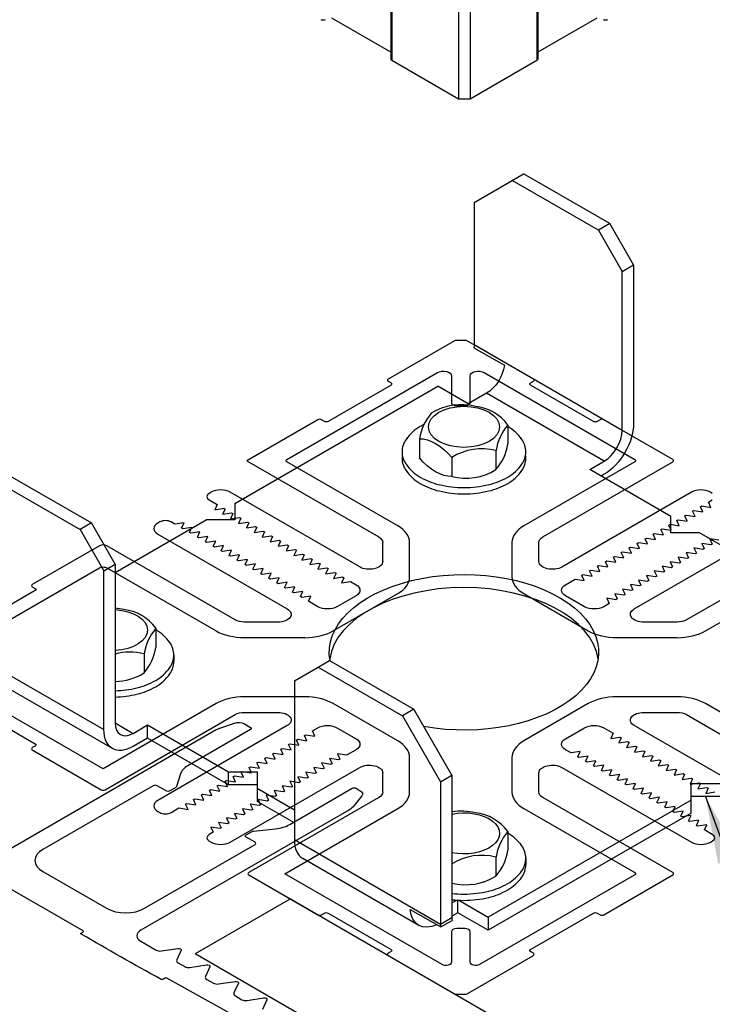
# Model space of a CAD drawing. Units: inches. Extents: x 2.2 to 91.4, y 2.2 to 11.
# Drawn here: x 47.1 to 48.4, y 5.6 to 7.5 of the extents above; entities that cross this region are included whole.
import ezdxf

# ---------------------------------------------------------------- set-up
doc = ezdxf.new("R2010")
doc.units = ezdxf.units.IN
doc.header["$MEASUREMENT"] = 0
doc.linetypes.add('DASHED', pattern=[0.75, 0.5, -0.25])
doc.layers.get('0').update_dxf_attribs({"linetype": 'CONTINUOUS'})
for name, color, linetype in [('BACKGROUND', 9, 'CONTINUOUS'), ('DETAIL', 1, 'CONTINUOUS'), ('DIM', 1, 'CONTINUOUS')]:
    doc.layers.add(name, color=color, linetype=linetype)
doc.styles.add('STD', font='arial.ttf')
doc.dimstyles.new('A-DIM1', dxfattribs={"dimtxt": 0.125, "dimasz": 0.125, "dimexe": 0.14, "dimexo": 0.07, "dimgap": 0.09, "dimtad": 0, "dimtih": 1, "dimtoh": 1, "dimdec": 3, "dimzin": 3, "dimdsep": 46, "dimlunit": 4, "dimtxsty": 'STD', "dimcen": 0, "dimclrd": 2, "dimclre": 3, "dimclrt": 256, "dimadec": 0, "dimazin": 0, "dimtfac": 1, "dimtdec": 3, "dimtofl": 0, "dimtmove": 0, "dimatfit": 3, "dimfxl": 1, "dimfrac": 2, "dimtolj": 1, "dimtzin": 0, "dimarcsym": 0})

# ---------------------------------------------------------------- blocks, each defined once
blk = doc.blocks.new('FLOOR_ISO_1_B')
for p, q in [((9.9691, -5.5016), (9.9691, -10.4678)), ((9.972, -5.5016), (9.972, -10.4719)), ((10.2202, -5.5016), (10.2202, -10.6151)), ((10.2626, -5.5016), (10.2626, -10.6151)), ((10.5108, -5.5016), (10.5108, -10.4719)), ((10.5137, -5.5016), (10.5137, -10.4678)), ((9.9691, -10.4416), (9.7493, -10.3147)), ((10.7335, -10.3147), (10.5137, -10.4416)), ((10.2202, -10.6151), (9.972, -10.4719)), ((10.5108, -10.4719), (10.2626, -10.6151)), ((10.2626, -10.6151), (10.2202, -10.6151)), ((10.2775, -10.9985), (10.4189, -10.9168)), ((10.4189, -10.9168), (10.461, -10.8926)), ((10.7389, -11.1016), (10.4189, -10.9168)), ((10.7809, -11.0773), (10.461, -10.8926)), ((10.2775, -10.9985), (10.2775, -11.5264)), ((10.7809, -11.0773), (10.7389, -11.1016)), ((10.7389, -11.1016), (10.8272, -11.2547)), ((10.8693, -11.2304), (10.7809, -11.0773)), ((10.8272, -11.2547), (10.8693, -11.2304)), ((10.8693, -11.2304), (10.8693, -11.8195)), ((10.8272, -11.8438), (10.8272, -11.2547)), ((10.2768, -11.5378), (10.3899, -11.6031)), ((10.2775, -11.5264), (10.8272, -11.8438)), ((9.3897, -12.1157), (10.1428, -11.6809)), ((10.2559, -11.7462), (10.1428, -11.6809)), ((10.3241, -11.7068), (10.2559, -11.7462)), ((10.7608, -11.9589), (10.3241, -11.7068)), ((10.4029, -11.8248), (10.4029, -11.8954)), ((10.0747, -11.8755), (10.0747, -11.9462)), ((10.1948, -11.9449), (10.1948, -12.0155)), ((10.3589, -11.9195), (10.3589, -11.9901)), ((10.707, -11.9899), (10.7608, -11.9589)), ((8.5373, -12.0032), (8.8572, -12.1879)), ((11.0076, -12.1634), (10.707, -11.9899)), ((10.7608, -12.0075), (10.7491, -12.0142)), ((8.4952, -12.0275), (8.8152, -12.2122)), ((9.3897, -12.1157), (9.3897, -12.1769)), ((11.0076, -12.2247), (11.0076, -12.1634)), ((8.8572, -12.1879), (8.8152, -12.2122)), ((8.9456, -12.341), (8.8572, -12.1879)), ((8.9456, -12.372), (9.2836, -12.1769)), ((9.3897, -12.1769), (9.2836, -12.1769)), ((8.8152, -12.2122), (8.9036, -12.3653)), ((11.1136, -12.2247), (11.0076, -12.2247)), ((11.4141, -12.3982), (11.1136, -12.2247)), ((8.9036, -12.3653), (8.9456, -12.341)), ((8.9456, -12.341), (8.9456, -12.9301)), ((8.9036, -12.9544), (8.9036, -12.3653)), ((9.0968, -12.5788), (9.0968, -12.6494)), ((8.3538, -12.637), (8.9036, -12.9544)), ((9.0529, -12.6735), (9.0529, -12.7442)), ((9.1636, -12.6781), (9.1636, -12.7015)), ((9.6991, -12.7225), (9.7411, -12.6982)), ((9.7411, -12.6982), (10.054, -12.8789)), ((9.6107, -12.7736), (9.6991, -12.7225)), ((9.6991, -12.7225), (10.0119, -12.9032)), ((8.9353, -13.0247), (8.4987, -12.7726)), ((9.6107, -12.7736), (9.6107, -13.3627)), ((10.054, -12.8789), (10.0119, -12.9032)), ((10.1954, -13.1238), (10.054, -12.8789)), ((8.9456, -12.9301), (9.0121, -12.9685)), ((10.0119, -12.9032), (10.1534, -13.1481)), ((9.0121, -12.9685), (9.0658, -12.9375)), ((9.0658, -12.9375), (9.3664, -13.111)), ((9.0658, -12.9861), (9.0658, -12.9375)), ((9.0658, -12.9861), (9.0121, -13.0171)), ((9.3664, -13.1596), (9.0658, -12.9861)), ((9.3664, -13.111), (9.4724, -13.111)), ((9.3664, -13.1596), (9.3664, -13.111)), ((9.4724, -13.111), (9.4724, -13.1722)), ((10.1534, -13.1481), (10.1954, -13.1238)), ((10.1534, -13.1481), (10.1534, -13.676)), ((10.1954, -13.1238), (10.1954, -13.6517)), ((9.4724, -13.1596), (9.3664, -13.1596)), ((9.4724, -13.1722), (9.6107, -13.252)), ((9.4724, -13.1722), (9.4724, -13.2208)), ((11.0832, -13.2159), (11.0832, -13.1547)), ((11.0832, -13.1547), (11.1893, -13.1547)), ((9.6107, -13.3006), (9.4724, -13.2208)), ((11.0832, -13.2159), (10.3301, -13.6507)), ((11.1893, -13.2032), (11.0832, -13.2032)), ((11.0832, -13.2645), (11.0832, -13.2159)), ((11.0832, -13.2645), (10.3301, -13.6993)), ((10.4029, -13.3328), (10.4029, -13.4035)), ((9.6107, -13.3627), (10.1534, -13.676)), ((10.072, -13.6809), (9.6425, -13.4329)), ((10.3589, -13.4276), (10.3589, -13.4982)), ((10.4696, -13.4321), (10.4696, -13.4556)), ((10.1954, -13.5978), (10.2137, -13.5873)), ((10.217, -13.6339), (10.217, -13.5875)), ((10.2211, -13.5877), (10.3301, -13.6507)), ((10.0407, -13.6215), (10.1538, -13.6868)), ((10.1534, -13.676), (10.1954, -13.6517)), ((10.217, -13.6339), (10.1954, -13.6464)), ((10.3301, -13.6993), (10.217, -13.6339)), ((10.3301, -13.6507), (10.3301, -13.6993)), ((10.1538, -13.6868), (10.1961, -13.6623))]:
    blk.add_line(p, q)
at = {"extrusion": (0, 0, -1)}
for centre, major_axis, start_param, end_param in [((9.7174, -10.3167), (-0.01, 0), 3.926991, 5.497787), ((10.7654, -10.3167), (-0.01, 0), 3.926991, 5.497787), ((9.9791, -10.4678), (-0.01, 0), 5.497787, 6.283185), ((10.5037, -10.4678), (0.01, 0), 0, 0.785398), ((10.211, -11.5647), (-0.047, -0.0814), 3.926991, 4.071106), ((10.3241, -11.6301), (-0.047, -0.0814), 4.071106, 5.497787), ((10.24, -11.8314), (0.132, 0), 3.141593, 9.424778), ((10.7608, -11.8821), (-0.0768, -0.1329), 3.926991, 5.497787), ((10.1348, -12.0419), (-0.0911, 0.1579), 0.30074, 1.270058), ((10.1348, -11.8492), (-0.0911, 0.1579), 3.442333, 4.41165), ((10.24, -12.6678), (-0.5, 0), 6.173918, 11.297546), ((8.934, -12.5854), (0.132, 0), 4.80092, 7.76545), ((9.0121, -12.8917), (-0.0767, -0.1329), 5.497787, 7.068583), ((10.24, -13.3395), (0.132, 0), 4.368036, 8.198335), ((10.1488, -13.548), (-0.0767, -0.1329), 5.585849, 6.980522)]:
    blk.add_ellipse(centre, major_axis=major_axis, ratio=0.57735, start_param=start_param, end_param=end_param, dxfattribs=at)
for centre, major_axis, ratio, start_param, end_param in [((10.2305, -11.9607), (-0.1498, 0.1498), 1, -1.034513, -0.229316), ((10.2655, -11.9239), (0.1198, 0.1198), 1, 6.12321, 6.966759), ((10.2648, -11.9062), (0.1361, 0.1361), 1, 1.647024, 2.196327), ((10.1614, -11.9754), (-0.1185, 0.1185), 1, -0.261799, 0.163064), ((10.2088, -12.0576), (-0.1856, 0.1856), 1, -0.320346, -0.261799), ((10.549, -11.9501), (0.1361, 0.1361), 1, 1.647024, 2.196327), ((10.3186, -11.9754), (0.1185, 0.1185), 1, 6.120121, 6.541635), ((10.7608, -11.8821), (0.047, 0.0814), 0.57735, 3.926991, 5.497787), ((10.0898, -11.9241), (0.0562, 0.0562), 1, 1.73386, 2.356194), ((10.3066, -12.1246), (-0.1497, 0.1497), 1, -1.034888, -0.22894), ((10.2128, -11.8648), (0.1361, 0.1361), 1, 4.788617, 5.33792), ((10.3902, -11.9241), (0.0562, 0.0562), 1, 5.497787, 6.120121), ((10.0898, -11.9241), (-0.0562, 0.0562), 1, 0.785398, 1.407732), ((10.0898, -11.9475), (-0.0562, 0.0562), 1, 0.637369, 0.785398), ((10.3902, -11.9241), (0.0562, 0.0562), 1, 4.875453, 5.497787), ((10.3902, -11.9475), (-0.0562, 0.0562), 1, 3.926991, 4.07502), ((10.0898, -11.9475), (-0.0562, 0.0562), 1, 0.785398, 1.407732), ((10.1614, -11.8727), (-0.1185, 0.1185), 1, 1.407732, 1.832596), ((10.3186, -11.8727), (0.1185, 0.1185), 1, 4.45059, 4.875453), ((10.3902, -11.9475), (0.0562, 0.0562), 1, 4.875453, 5.497787), ((10.1614, -11.8962), (-0.1185, 0.1185), 1, 1.407732, 1.832596), ((10.2088, -11.7906), (0.1856, 0.1856), 1, 3.403392, 3.692253), ((10.2471, -11.8104), (-0.1497, 0.1497), 1, 2.106704, 2.912652), ((10.2712, -11.7906), (-0.1856, 0.1856), 1, 2.590932, 2.879793), ((10.3186, -11.8962), (0.1185, 0.1185), 1, 4.45059, 4.875453), ((10.2088, -11.814), (0.1856, 0.1856), 1, 3.403392, 3.692253), ((10.24, -11.6602), (0.2803, 0.2803), 1, 3.692253, 3.926991), ((10.24, -11.6602), (0.2803, 0.2803), 1, 3.926991, 4.161728), ((10.2712, -11.814), (-0.1856, 0.1856), 1, 2.590932, 2.879793), ((10.24, -11.6837), (0.2803, 0.2803), 1, 3.692253, 3.926991), ((10.24, -11.6837), (0.2803, 0.2803), 1, 3.926991, 4.161728), ((10.24, -12.7164), (0.5, 0), 0.57735, 0.084245, 3.057347), ((8.9245, -12.7148), (-0.1498, 0.1498), 1, -1.034513, -0.885367), ((8.9595, -12.678), (0.1198, 0.1198), 1, 6.12321, 6.966759), ((9.2429, -12.7042), (0.1361, 0.1361), 1, 1.647024, 2.196327), ((9.0126, -12.7295), (0.1185, 0.1185), 1, 6.120121, 6.541635), ((9.0841, -12.6781), (0.0562, 0.0562), 1, 5.497787, 6.120121), ((9.0006, -12.8786), (-0.1497, 0.1497), 1, -1.034888, -0.522703), ((8.9068, -12.6188), (0.1361, 0.1361), 1, 4.788617, 5.33792), ((9.0841, -12.6781), (0.0562, 0.0562), 1, 4.875453, 5.497787), ((9.0841, -12.7015), (0.0562, 0.0562), 1, 4.875453, 5.497787), ((8.9411, -12.5644), (-0.1497, 0.1497), 1, 2.377783, 2.912652), ((9.0126, -12.6268), (0.1185, 0.1185), 1, 4.45059, 4.875453), ((9.0126, -12.6502), (0.1185, 0.1185), 1, 4.45059, 4.875453), ((8.9651, -12.5446), (-0.1856, 0.1856), 1, 2.590932, 2.879793), ((8.934, -12.4143), (0.2803, 0.2803), 1, 3.956425, 4.161728), ((8.9651, -12.568), (-0.1856, 0.1856), 1, 2.590932, 2.879793), ((8.934, -12.4377), (0.2803, 0.2803), 1, 3.956425, 4.161728), ((9.0121, -12.8917), (-0.047, -0.0814), 0.57735, 5.497787, 7.068583), ((10.2305, -13.4688), (-0.1498, 0.1498), 1, -1.034513, -0.619102), ((10.2655, -13.432), (0.1198, 0.1198), 1, 6.12321, 6.966759), ((10.549, -13.4582), (0.1361, 0.1361), 1, 1.647024, 2.196327), ((9.7192, -13.3), (-0.0768, -0.1329), 0.57735, 5.497787, 6.283185), ((10.3186, -13.4835), (0.1185, 0.1185), 1, 6.120121, 6.541635), ((10.2128, -13.3728), (0.1361, 0.1361), 1, 4.788617, 5.33792), ((10.3902, -13.4321), (0.0562, 0.0562), 1, 5.497787, 6.120121), ((10.3066, -13.6327), (-0.1497, 0.1497), 1, -1.034888, -0.232388), ((10.3902, -13.4321), (0.0562, 0.0562), 1, 4.875453, 5.497787), ((10.3186, -13.3808), (0.1185, 0.1185), 1, 4.45059, 4.875453), ((10.3902, -13.4556), (0.0562, 0.0562), 1, 4.875453, 5.497787), ((10.2471, -13.3185), (-0.1497, 0.1497), 1, 2.109727, 2.912652), ((10.3186, -13.4042), (0.1185, 0.1185), 1, 4.45059, 4.875453), ((10.2712, -13.2986), (-0.1856, 0.1856), 1, 2.590932, 2.879793), ((10.2712, -13.3221), (-0.1856, 0.1856), 1, 2.590932, 2.879793), ((10.24, -13.1683), (0.2803, 0.2803), 1, 3.814383, 3.926991), ((10.24, -13.1917), (0.2803, 0.2803), 1, 3.814383, 3.926991), ((10.24, -13.1683), (0.2803, 0.2803), 1, 3.926991, 4.161728), ((10.24, -13.1917), (0.2803, 0.2803), 1, 3.926991, 4.161728), ((10.2619, -13.6133), (-0.047, -0.0814), 0.57735, 5.497787, 5.641903), ((10.2619, -13.6133), (-0.0767, -0.1329), 0.57735, 5.497787, 5.585849)]:
    blk.add_ellipse(centre, major_axis=major_axis, ratio=ratio, start_param=start_param, end_param=end_param)
blk = doc.blocks.new('FLOOR_ISO_1_VIEW2')
for p, q in [((-23.3228, 1.8546), (-23.3528, 1.8246)), ((-22.9718, 1.8546), (-23.3228, 1.8546)), ((-22.9618, 1.8296), (-22.9618, 1.8446)), ((-22.6118, 1.8446), (-22.6118, 1.8296)), ((-22.2398, 1.8546), (-22.6018, 1.8546)), ((-22.2298, 1.1623), (-22.2298, 1.8446)), ((-21.4758, 1.8446), (-21.4758, 1.1623)), ((-23.3528, 1.8246), (-23.3528, 1.4736)), ((-22.6218, 1.8196), (-22.9518, 1.8196)), ((-21.9828, 1.8046), (-21.9928, 1.8046)), ((-23.1309, 1.7546), (-22.3398, 1.7546)), ((-22.0428, 1.7546), (-22.0428, 1.0753)), ((-21.9528, 1.7546), (-21.9528, 1.7746)), ((-21.9228, 1.7373), (-21.9528, 1.7546)), ((-21.6628, 1.0753), (-21.6628, 1.7546)), ((-22.3298, 1.7446), (-22.3298, 1.1623)), ((-21.9528, 1.7199), (-21.9228, 1.7373)), ((-21.9528, 1.713), (-21.9528, 1.7199)), ((-21.3758, 1.1623), (-21.3758, 1.7446)), ((-23.0301, 1.5813), (-23.1521, 1.7034)), ((-21.9228, 1.6957), (-21.9528, 1.713)), ((-21.9528, 1.6783), (-21.9228, 1.6957)), ((-23.2016, 1.6539), (-23.0796, 1.5318)), ((-21.9528, 1.6714), (-21.9528, 1.6783)), ((-21.9228, 1.6541), (-21.9528, 1.6714)), ((-21.9528, 1.6367), (-21.9228, 1.6541)), ((-23.2528, 0.8416), (-23.2528, 1.6327)), ((-21.9528, 1.6298), (-21.9528, 1.6367)), ((-21.9228, 1.6125), (-21.9528, 1.6298)), ((-21.9528, 1.5951), (-21.9228, 1.6125)), ((-21.7528, 1.6088), (-21.7828, 1.5915)), ((-21.9528, 1.5882), (-21.9528, 1.5951)), ((-21.9228, 1.5709), (-21.9528, 1.5882)), ((-21.9528, 1.5535), (-21.9228, 1.5709)), ((-21.7828, 1.5915), (-21.7528, 1.5741)), ((-21.7528, 1.5741), (-21.7528, 1.5672)), ((-23.0513, 1.5318), (-23.0301, 1.5531)), ((-21.9528, 1.5466), (-21.9528, 1.5535)), ((-21.9228, 1.5293), (-21.9528, 1.5466)), ((-21.7528, 1.5672), (-21.7828, 1.5499)), ((-21.7828, 1.5499), (-21.7528, 1.5325)), ((-21.9528, 1.5119), (-21.9228, 1.5293)), ((-21.9528, 1.505), (-21.9528, 1.5119)), ((-21.9228, 1.4877), (-21.9528, 1.505)), ((-21.7528, 1.5256), (-21.7828, 1.5083)), ((-21.7828, 1.5083), (-21.7528, 1.4909)), ((-21.7528, 1.5325), (-21.7528, 1.5256)), ((-23.3428, 1.4636), (-23.3278, 1.4636)), ((-21.9528, 1.4703), (-21.9228, 1.4877)), ((-21.9528, 1.4634), (-21.9528, 1.4703)), ((-21.9228, 1.4461), (-21.9528, 1.4634)), ((-21.7528, 1.484), (-21.7828, 1.4667)), ((-21.7828, 1.4667), (-21.7528, 1.4493)), ((-21.7528, 1.4909), (-21.7528, 1.484)), ((-23.3178, 1.4536), (-23.3178, 1.1236)), ((-21.9528, 1.4287), (-21.9228, 1.4461)), ((-21.9528, 1.4218), (-21.9528, 1.4287)), ((-21.7528, 1.4424), (-21.7828, 1.4251)), ((-21.7828, 1.4251), (-21.7528, 1.4077)), ((-21.7528, 1.4493), (-21.7528, 1.4424)), ((-21.9228, 1.4045), (-21.9528, 1.4218)), ((-21.9528, 1.3871), (-21.9228, 1.4045)), ((-21.7528, 1.4008), (-21.7828, 1.3835)), ((-21.7528, 1.4077), (-21.7528, 1.4008)), ((-21.9528, 1.3802), (-21.9528, 1.3871)), ((-21.9228, 1.3629), (-21.9528, 1.3802)), ((-21.9528, 1.3455), (-21.9228, 1.3629)), ((-21.7828, 1.3835), (-21.7528, 1.3661)), ((-21.7528, 1.3592), (-21.7828, 1.3419)), ((-21.7528, 1.3661), (-21.7528, 1.3592)), ((-21.9528, 1.3386), (-21.9528, 1.3455)), ((-21.9228, 1.3213), (-21.9528, 1.3386)), ((-21.9528, 1.3039), (-21.9228, 1.3213)), ((-21.7828, 1.3419), (-21.7528, 1.3245)), ((-21.7528, 1.3176), (-21.7828, 1.3003)), ((-21.7528, 1.3245), (-21.7528, 1.3176)), ((-21.9528, 1.297), (-21.9528, 1.3039)), ((-21.9228, 1.2797), (-21.9528, 1.297)), ((-21.9528, 1.2623), (-21.9228, 1.2797)), ((-21.7828, 1.3003), (-21.7528, 1.2829)), ((-21.7528, 1.2829), (-21.7528, 1.276)), ((-21.9528, 1.2554), (-21.9528, 1.2623)), ((-21.9228, 1.2381), (-21.9528, 1.2554)), ((-21.7528, 1.276), (-21.7828, 1.2587)), ((-21.7828, 1.2587), (-21.7528, 1.2413)), ((-21.9528, 1.2207), (-21.9228, 1.2381)), ((-21.9528, 1.2138), (-21.9528, 1.2207)), ((-21.9228, 1.1965), (-21.9528, 1.2138)), ((-21.7528, 1.2344), (-21.7828, 1.2171)), ((-21.7828, 1.2171), (-21.7528, 1.1997)), ((-21.7528, 1.2413), (-21.7528, 1.2344)), ((-21.9528, 1.1791), (-21.9228, 1.1965)), ((-21.9528, 1.1722), (-21.9528, 1.1791)), ((-21.9228, 1.1549), (-21.9528, 1.1722)), ((-21.7528, 1.1928), (-21.7828, 1.1755)), ((-21.7828, 1.1755), (-21.7528, 1.1581)), ((-21.7528, 1.1997), (-21.7528, 1.1928)), ((-21.9528, 1.1375), (-21.9228, 1.1549)), ((-21.9528, 1.1306), (-21.9528, 1.1375)), ((-21.7528, 1.1512), (-21.7828, 1.1339)), ((-21.7828, 1.1339), (-21.7528, 1.1165)), ((-21.7528, 1.1581), (-21.7528, 1.1512)), ((-23.3528, 1.1036), (-23.3528, 0.7316)), ((-23.3278, 1.1136), (-23.3428, 1.1136)), ((-22.1282, 1.0399), (-22.2152, 1.1269)), ((-21.9228, 1.1133), (-21.9528, 1.1306)), ((-21.9528, 1.0959), (-21.9228, 1.1133)), ((-21.9528, 1.089), (-21.9528, 1.0959)), ((-21.7528, 1.1096), (-21.7828, 1.0923)), ((-21.7528, 1.1165), (-21.7528, 1.1096)), ((-21.4905, 1.1269), (-21.5775, 1.0399)), ((-21.9228, 1.0717), (-21.9528, 1.089)), ((-21.9528, 1.0543), (-21.9228, 1.0717)), ((-21.7828, 1.0923), (-21.7528, 1.0749)), ((-21.7528, 1.068), (-21.7828, 1.0507)), ((-21.7528, 1.0749), (-21.7528, 1.068)), ((-22.2859, 1.0562), (-22.1282, 0.8985)), ((-21.9528, 1.0046), (-21.9528, 1.0543)), ((-21.7828, 1.0507), (-21.7528, 1.0333)), ((-21.7528, 1.0333), (-21.7528, 1.0046)), ((-21.5775, 0.8985), (-21.4198, 1.0562)), ((-21.8028, 0.9546), (-21.9028, 0.9546)), ((-22.0221, 0.8546), (-21.6836, 0.8546)), ((-22.6606, 0.8316), (-23.2428, 0.8316)), ((-20.4628, 0.8316), (-21.0451, 0.8316)), ((-22.3968, 0.6299), (-22.5545, 0.7877)), ((-21.1512, 0.7877), (-21.3089, 0.6299)), ((-23.3528, 0.7316), (-22.6606, 0.7316)), ((-21.0451, 0.7316), (-20.3628, 0.7316)), ((-22.6252, 0.7169), (-22.5382, 0.6299)), ((-21.1675, 0.6299), (-21.0805, 0.7169)), ((-22.5736, 0.5446), (-23.2528, 0.5446)), ((-22.3528, 0.1853), (-22.3528, 0.5239)), ((-21.3528, 0.5239), (-21.3528, 0.1853)), ((-20.4528, 0.5446), (-21.1321, 0.5446)), ((-23.3028, 0.4946), (-23.3028, 0.4846)), ((-23.2728, 0.4546), (-23.2318, 0.4546)), ((-23.2318, 0.4546), (-23.2145, 0.4246)), ((-23.2145, 0.4246), (-23.1972, 0.4546)), ((-23.1972, 0.4546), (-23.1902, 0.4546)), ((-23.1902, 0.4546), (-23.1729, 0.4246)), ((-23.1729, 0.4246), (-23.1556, 0.4546)), ((-23.1556, 0.4546), (-23.1486, 0.4546)), ((-23.1486, 0.4546), (-23.1313, 0.4246)), ((-23.1313, 0.4246), (-23.114, 0.4546)), ((-23.114, 0.4546), (-23.107, 0.4546)), ((-23.107, 0.4546), (-23.0897, 0.4246)), ((-23.0897, 0.4246), (-23.0724, 0.4546)), ((-23.0724, 0.4546), (-23.0654, 0.4546)), ((-23.0654, 0.4546), (-23.0481, 0.4246)), ((-23.0481, 0.4246), (-23.0308, 0.4546)), ((-23.0308, 0.4546), (-23.0238, 0.4546)), ((-23.0238, 0.4546), (-23.0065, 0.4246)), ((-23.0065, 0.4246), (-22.9892, 0.4546)), ((-22.9892, 0.4546), (-22.9822, 0.4546)), ((-22.9822, 0.4546), (-22.9649, 0.4246)), ((-22.9649, 0.4246), (-22.9476, 0.4546)), ((-22.9476, 0.4546), (-22.9406, 0.4546)), ((-22.9406, 0.4546), (-22.9233, 0.4246)), ((-22.9233, 0.4246), (-22.906, 0.4546)), ((-22.906, 0.4546), (-22.899, 0.4546)), ((-22.899, 0.4546), (-22.8817, 0.4246)), ((-22.8817, 0.4246), (-22.8644, 0.4546)), ((-22.8644, 0.4546), (-22.8574, 0.4546)), ((-22.8574, 0.4546), (-22.8401, 0.4246)), ((-22.8401, 0.4246), (-22.8228, 0.4546)), ((-22.8228, 0.4546), (-22.8158, 0.4546)), ((-22.8158, 0.4546), (-22.7985, 0.4246)), ((-22.7985, 0.4246), (-22.7812, 0.4546)), ((-22.7812, 0.4546), (-22.7742, 0.4546)), ((-22.7742, 0.4546), (-22.7569, 0.4246)), ((-22.7569, 0.4246), (-22.7396, 0.4546)), ((-22.7396, 0.4546), (-22.7326, 0.4546)), ((-22.7326, 0.4546), (-22.7153, 0.4246)), ((-22.7153, 0.4246), (-22.698, 0.4546)), ((-22.698, 0.4546), (-22.691, 0.4546)), ((-22.691, 0.4546), (-22.6737, 0.4246)), ((-22.6737, 0.4246), (-22.6564, 0.4546)), ((-22.6564, 0.4546), (-22.6494, 0.4546)), ((-22.6494, 0.4546), (-22.6321, 0.4246)), ((-22.6321, 0.4246), (-22.6148, 0.4546)), ((-22.6148, 0.4546), (-22.6078, 0.4546)), ((-22.6078, 0.4546), (-22.5905, 0.4246)), ((-22.5905, 0.4246), (-22.5732, 0.4546)), ((-22.5732, 0.4546), (-22.5662, 0.4546)), ((-22.5662, 0.4546), (-22.5489, 0.4246)), ((-22.5489, 0.4246), (-22.5316, 0.4546)), ((-22.5316, 0.4546), (-22.5028, 0.4546)), ((-21.2028, 0.4546), (-21.1531, 0.4546)), ((-21.1531, 0.4546), (-21.1358, 0.4246)), ((-21.1358, 0.4246), (-21.1184, 0.4546)), ((-21.1184, 0.4546), (-21.1115, 0.4546)), ((-21.1115, 0.4546), (-21.0942, 0.4246)), ((-21.0942, 0.4246), (-21.0768, 0.4546)), ((-21.0768, 0.4546), (-21.0699, 0.4546)), ((-21.0699, 0.4546), (-21.0526, 0.4246)), ((-21.0526, 0.4246), (-21.0352, 0.4546)), ((-21.0352, 0.4546), (-21.0283, 0.4546)), ((-21.0283, 0.4546), (-21.011, 0.4246)), ((-21.011, 0.4246), (-20.9936, 0.4546)), ((-20.9936, 0.4546), (-20.9867, 0.4546)), ((-20.9867, 0.4546), (-20.9694, 0.4246)), ((-20.9694, 0.4246), (-20.952, 0.4546)), ((-20.952, 0.4546), (-20.9451, 0.4546)), ((-20.9451, 0.4546), (-20.9278, 0.4246)), ((-20.9278, 0.4246), (-20.9104, 0.4546)), ((-20.9104, 0.4546), (-20.9035, 0.4546)), ((-20.9035, 0.4546), (-20.8862, 0.4246)), ((-20.8862, 0.4246), (-20.8688, 0.4546)), ((-20.8688, 0.4546), (-20.8619, 0.4546)), ((-20.8619, 0.4546), (-20.8446, 0.4246)), ((-20.8446, 0.4246), (-20.8272, 0.4546)), ((-20.8272, 0.4546), (-20.8203, 0.4546)), ((-20.8203, 0.4546), (-20.803, 0.4246)), ((-20.803, 0.4246), (-20.7856, 0.4546)), ((-20.7856, 0.4546), (-20.7787, 0.4546)), ((-20.7787, 0.4546), (-20.7614, 0.4246)), ((-20.7614, 0.4246), (-20.744, 0.4546)), ((-20.744, 0.4546), (-20.7371, 0.4546)), ((-20.7371, 0.4546), (-20.7198, 0.4246)), ((-20.7198, 0.4246), (-20.7024, 0.4546)), ((-20.7024, 0.4546), (-20.6955, 0.4546)), ((-20.6955, 0.4546), (-20.6782, 0.4246)), ((-20.6782, 0.4246), (-20.6608, 0.4546)), ((-20.6608, 0.4546), (-20.6539, 0.4546)), ((-20.6539, 0.4546), (-20.6366, 0.4246)), ((-20.6366, 0.4246), (-20.6192, 0.4546)), ((-22.4528, 0.4046), (-22.4528, 0.3046)), ((-21.2528, 0.3046), (-21.2528, 0.4046)), ((-23.2355, 0.2846), (-23.2528, 0.2546)), ((-23.2182, 0.2546), (-23.2355, 0.2846)), ((-23.1939, 0.2846), (-23.2112, 0.2546)), ((-23.1766, 0.2546), (-23.1939, 0.2846)), ((-23.1523, 0.2846), (-23.1696, 0.2546)), ((-23.135, 0.2546), (-23.1523, 0.2846)), ((-23.1107, 0.2846), (-23.128, 0.2546)), ((-23.0934, 0.2546), (-23.1107, 0.2846)), ((-23.0691, 0.2846), (-23.0864, 0.2546)), ((-23.0518, 0.2546), (-23.0691, 0.2846)), ((-23.0275, 0.2846), (-23.0448, 0.2546)), ((-23.0102, 0.2546), (-23.0275, 0.2846)), ((-22.9859, 0.2846), (-23.0032, 0.2546)), ((-22.9686, 0.2546), (-22.9859, 0.2846)), ((-22.9443, 0.2846), (-22.9616, 0.2546)), ((-22.927, 0.2546), (-22.9443, 0.2846)), ((-22.9027, 0.2846), (-22.92, 0.2546)), ((-22.8854, 0.2546), (-22.9027, 0.2846)), ((-22.8611, 0.2846), (-22.8784, 0.2546)), ((-22.8438, 0.2546), (-22.8611, 0.2846)), ((-22.8195, 0.2846), (-22.8368, 0.2546)), ((-22.8022, 0.2546), (-22.8195, 0.2846)), ((-22.7779, 0.2846), (-22.7952, 0.2546)), ((-22.7606, 0.2546), (-22.7779, 0.2846)), ((-22.7363, 0.2846), (-22.7536, 0.2546)), ((-22.719, 0.2546), (-22.7363, 0.2846)), ((-22.6947, 0.2846), (-22.712, 0.2546)), ((-22.6774, 0.2546), (-22.6947, 0.2846)), ((-22.6531, 0.2846), (-22.6704, 0.2546)), ((-22.6358, 0.2546), (-22.6531, 0.2846)), ((-22.6115, 0.2846), (-22.6288, 0.2546)), ((-22.5942, 0.2546), (-22.6115, 0.2846)), ((-22.5699, 0.2846), (-22.5872, 0.2546)), ((-22.5526, 0.2546), (-22.5699, 0.2846)), ((-21.1568, 0.2846), (-21.1741, 0.2546)), ((-21.1394, 0.2546), (-21.1568, 0.2846)), ((-21.1152, 0.2846), (-21.1325, 0.2546)), ((-21.0978, 0.2546), (-21.1152, 0.2846)), ((-21.0736, 0.2846), (-21.0909, 0.2546)), ((-21.0562, 0.2546), (-21.0736, 0.2846)), ((-21.032, 0.2846), (-21.0493, 0.2546)), ((-21.0146, 0.2546), (-21.032, 0.2846)), ((-20.9904, 0.2846), (-21.0077, 0.2546)), ((-20.973, 0.2546), (-20.9904, 0.2846)), ((-20.9488, 0.2846), (-20.9661, 0.2546)), ((-20.9314, 0.2546), (-20.9488, 0.2846)), ((-20.9072, 0.2846), (-20.9245, 0.2546)), ((-20.8898, 0.2546), (-20.9072, 0.2846)), ((-20.8656, 0.2846), (-20.8829, 0.2546)), ((-20.8482, 0.2546), (-20.8656, 0.2846)), ((-20.824, 0.2846), (-20.8413, 0.2546)), ((-20.8066, 0.2546), (-20.824, 0.2846)), ((-20.7824, 0.2846), (-20.7997, 0.2546)), ((-20.765, 0.2546), (-20.7824, 0.2846)), ((-20.7408, 0.2846), (-20.7581, 0.2546)), ((-20.7234, 0.2546), (-20.7408, 0.2846)), ((-20.6992, 0.2846), (-20.7165, 0.2546)), ((-20.6818, 0.2546), (-20.6992, 0.2846)), ((-20.6576, 0.2846), (-20.6749, 0.2546)), ((-20.6402, 0.2546), (-20.6576, 0.2846)), ((-20.616, 0.2846), (-20.6333, 0.2546)), ((-20.5986, 0.2546), (-20.616, 0.2846)), ((-20.5744, 0.2846), (-20.5917, 0.2546)), ((-20.557, 0.2546), (-20.5744, 0.2846)), ((-20.5328, 0.2846), (-20.5501, 0.2546)), ((-20.5154, 0.2546), (-20.5328, 0.2846)), ((-20.4912, 0.2846), (-20.5085, 0.2546)), ((-20.4738, 0.2546), (-20.4912, 0.2846)), ((-23.3028, 0.2246), (-23.3028, 0.2146)), ((-23.2528, 0.2546), (-23.2728, 0.2546)), ((-23.2112, 0.2546), (-23.2182, 0.2546)), ((-23.1696, 0.2546), (-23.1766, 0.2546)), ((-23.128, 0.2546), (-23.135, 0.2546)), ((-23.0864, 0.2546), (-23.0934, 0.2546)), ((-23.0448, 0.2546), (-23.0518, 0.2546)), ((-23.0032, 0.2546), (-23.0102, 0.2546)), ((-22.9616, 0.2546), (-22.9686, 0.2546)), ((-22.92, 0.2546), (-22.927, 0.2546)), ((-22.8784, 0.2546), (-22.8854, 0.2546)), ((-22.8368, 0.2546), (-22.8438, 0.2546)), ((-22.7952, 0.2546), (-22.8022, 0.2546)), ((-22.7536, 0.2546), (-22.7606, 0.2546)), ((-22.712, 0.2546), (-22.719, 0.2546)), ((-22.6704, 0.2546), (-22.6774, 0.2546)), ((-22.6288, 0.2546), (-22.6358, 0.2546)), ((-22.5872, 0.2546), (-22.5942, 0.2546)), ((-22.5028, 0.2546), (-22.5526, 0.2546)), ((-21.1741, 0.2546), (-21.2028, 0.2546)), ((-21.1325, 0.2546), (-21.1394, 0.2546)), ((-21.0909, 0.2546), (-21.0978, 0.2546)), ((-21.0493, 0.2546), (-21.0562, 0.2546)), ((-21.0077, 0.2546), (-21.0146, 0.2546)), ((-20.9661, 0.2546), (-20.973, 0.2546)), ((-20.9245, 0.2546), (-20.9314, 0.2546)), ((-20.8829, 0.2546), (-20.8898, 0.2546)), ((-20.8413, 0.2546), (-20.8482, 0.2546)), ((-20.7997, 0.2546), (-20.8066, 0.2546)), ((-20.7581, 0.2546), (-20.765, 0.2546)), ((-20.7165, 0.2546), (-20.7234, 0.2546)), ((-20.6749, 0.2546), (-20.6818, 0.2546)), ((-20.6333, 0.2546), (-20.6402, 0.2546)), ((-20.5917, 0.2546), (-20.5986, 0.2546)), ((-20.5501, 0.2546), (-20.557, 0.2546)), ((-20.5085, 0.2546), (-20.5154, 0.2546)), ((-20.4328, 0.2546), (-20.4738, 0.2546)), ((-20.4028, 0.2146), (-20.4028, 0.2246)), ((-23.2528, 0.1646), (-22.5736, 0.1646)), ((-21.1321, 0.1646), (-20.4528, 0.1646)), ((-22.5382, 0.0792), (-22.6252, -0.0078)), ((-22.5545, -0.0785), (-22.3968, 0.0792)), ((-21.3089, 0.0792), (-21.1512, -0.0785)), ((-21.0805, -0.0078), (-21.1675, 0.0792)), ((-22.6606, -0.0224), (-23.3328, -0.0224)), ((-20.3628, -0.0224), (-21.0451, -0.0224)), ((-20.3528, -0.3944), (-20.3528, -0.0324)), ((-23.3528, -0.0424), (-23.3528, -0.3944)), ((-23.2528, -0.9476), (-23.2528, -0.1424)), ((-23.2328, -0.1224), (-22.6606, -0.1224)), ((-21.6836, -0.1454), (-22.0221, -0.1454)), ((-21.0451, -0.1224), (-20.4628, -0.1224)), ((-20.4528, -0.1324), (-20.4528, -0.9476)), ((-22.1282, -0.1893), (-22.2859, -0.3471)), ((-21.4198, -0.3471), (-21.5775, -0.1893)), ((-21.9028, -0.2454), (-21.8028, -0.2454)), ((-21.9528, -0.3242), (-21.9528, -0.2954)), ((-21.9228, -0.3415), (-21.9528, -0.3242)), ((-21.7528, -0.2954), (-21.7528, -0.3452)), ((-22.2152, -0.4178), (-22.1282, -0.3308)), ((-21.9528, -0.3588), (-21.9228, -0.3415)), ((-21.9528, -0.3658), (-21.9528, -0.3588)), ((-21.7528, -0.3452), (-21.7828, -0.3625)), ((-21.7828, -0.3625), (-21.7528, -0.3798)), ((-21.5775, -0.3308), (-21.4905, -0.4178)), ((-22.0428, -0.3661), (-22.0428, -1.0454)), ((-21.9228, -0.3831), (-21.9528, -0.3658)), ((-21.9528, -0.4004), (-21.9228, -0.3831)), ((-21.9528, -0.4074), (-21.9528, -0.4004)), ((-21.7528, -0.3868), (-21.7828, -0.4041)), ((-21.7528, -0.3798), (-21.7528, -0.3868)), ((-21.6628, -1.0454), (-21.6628, -0.3661)), ((-23.3428, -0.4044), (-23.3278, -0.4044)), ((-23.3178, -0.4144), (-23.3178, -0.7444)), ((-21.9228, -0.4247), (-21.9528, -0.4074)), ((-21.9528, -0.442), (-21.9228, -0.4247)), ((-21.7828, -0.4041), (-21.7528, -0.4214)), ((-21.7528, -0.4284), (-21.7828, -0.4457)), ((-21.7528, -0.4214), (-21.7528, -0.4284)), ((-20.3878, -0.7444), (-20.3878, -0.4144)), ((-20.3778, -0.4044), (-20.3628, -0.4044)), ((-22.3298, -0.4531), (-22.3298, -1.0454)), ((-22.2298, -1.1354), (-22.2298, -0.4531)), ((-22.1639, -0.4704), (-22.1315, -0.4704)), ((-21.9528, -0.449), (-21.9528, -0.442)), ((-21.9228, -0.4663), (-21.9528, -0.449)), ((-21.9528, -0.4836), (-21.9228, -0.4663)), ((-21.7828, -0.4457), (-21.7528, -0.463)), ((-21.7528, -0.47), (-21.7828, -0.4873)), ((-21.7528, -0.463), (-21.7528, -0.47)), ((-21.5772, -0.4704), (-21.5559, -0.4704)), ((-21.4758, -0.4531), (-21.4758, -1.1354)), ((-21.3758, -1.0454), (-21.3758, -0.4531)), ((-22.2088, -0.5589), (-22.1931, -0.4934)), ((-22.1215, -0.4804), (-22.1215, -0.8089)), ((-21.9528, -0.4906), (-21.9528, -0.4836)), ((-21.9228, -0.5079), (-21.9528, -0.4906)), ((-21.9528, -0.5252), (-21.9228, -0.5079)), ((-21.7828, -0.4873), (-21.7528, -0.5046)), ((-21.7528, -0.5046), (-21.7528, -0.5116)), ((-21.5872, -0.8089), (-21.5872, -0.4804)), ((-21.5278, -0.4898), (-21.5037, -0.5533)), ((-21.9528, -0.5322), (-21.9528, -0.5252)), ((-21.9228, -0.5495), (-21.9528, -0.5322)), ((-21.7528, -0.5116), (-21.7828, -0.5289)), ((-21.7828, -0.5289), (-21.7528, -0.5462)), ((-21.7528, -0.5462), (-21.7528, -0.5532)), ((-22.2115, -1.6804), (-22.2115, -0.5822)), ((-21.9528, -0.5668), (-21.9228, -0.5495)), ((-21.9528, -0.5738), (-21.9528, -0.5668)), ((-21.9228, -0.5911), (-21.9528, -0.5738)), ((-21.7528, -0.5532), (-21.7828, -0.5705)), ((-21.7828, -0.5705), (-21.7528, -0.5878)), ((-21.9528, -0.6084), (-21.9228, -0.5911)), ((-21.9528, -0.6154), (-21.9528, -0.6084)), ((-21.9228, -0.6327), (-21.9528, -0.6154)), ((-21.7528, -0.5948), (-21.7828, -0.6121)), ((-21.7828, -0.6121), (-21.7528, -0.6294)), ((-21.7528, -0.5878), (-21.7528, -0.5948)), ((-21.4972, -0.5888), (-21.4972, -1.6804)), ((-21.9528, -0.65), (-21.9228, -0.6327)), ((-21.9528, -0.657), (-21.9528, -0.65)), ((-21.9228, -0.6743), (-21.9528, -0.657)), ((-21.7528, -0.6364), (-21.7828, -0.6537)), ((-21.7828, -0.6537), (-21.7528, -0.671)), ((-21.7528, -0.6294), (-21.7528, -0.6364)), ((-21.9528, -0.6916), (-21.9228, -0.6743)), ((-21.9528, -0.6986), (-21.9528, -0.6916)), ((-21.7528, -0.678), (-21.7828, -0.6953)), ((-21.7528, -0.671), (-21.7528, -0.678)), ((-21.9228, -0.7159), (-21.9528, -0.6986)), ((-21.9528, -0.7332), (-21.9228, -0.7159)), ((-21.7828, -0.6953), (-21.7528, -0.7126)), ((-21.7528, -0.7196), (-21.7828, -0.7369)), ((-21.7528, -0.7126), (-21.7528, -0.7196)), ((-21.9528, -0.7402), (-21.9528, -0.7332)), ((-21.9228, -0.7575), (-21.9528, -0.7402)), ((-21.9528, -0.7748), (-21.9228, -0.7575)), ((-21.7828, -0.7369), (-21.7528, -0.7542)), ((-21.7528, -0.7612), (-21.7828, -0.7785)), ((-21.7528, -0.7542), (-21.7528, -0.7612)), ((-20.3628, -0.7544), (-20.3778, -0.7544)), ((-20.3528, -1.1154), (-20.3528, -0.7644)), ((-21.9528, -0.7818), (-21.9528, -0.7748)), ((-21.9228, -0.7991), (-21.9528, -0.7818)), ((-21.9528, -0.8164), (-21.9228, -0.7991)), ((-21.7828, -0.7785), (-21.7528, -0.7958)), ((-21.7528, -0.8028), (-21.7828, -0.8201)), ((-21.7528, -0.7958), (-21.7528, -0.8028)), ((-21.9528, -0.8234), (-21.9528, -0.8164)), ((-21.9228, -0.8407), (-21.9528, -0.8234)), ((-21.7828, -0.8201), (-21.7528, -0.8374)), ((-21.7528, -0.8374), (-21.7528, -0.8444)), ((-20.6544, -0.8227), (-20.6756, -0.8439)), ((-20.487, -0.9618), (-20.6261, -0.8227)), ((-22.1034, -0.8662), (-22.0561, -0.9338)), ((-21.9528, -0.858), (-21.9228, -0.8407)), ((-21.9528, -0.865), (-21.9528, -0.858)), ((-21.9228, -0.8823), (-21.9528, -0.865)), ((-21.7528, -0.8444), (-21.7828, -0.8617)), ((-21.7828, -0.8617), (-21.7528, -0.879)), ((-21.6525, -0.9338), (-21.6052, -0.8662)), ((-20.6756, -0.8722), (-20.5365, -1.0113)), ((-21.9528, -0.8996), (-21.9228, -0.8823)), ((-21.9528, -0.9066), (-21.9528, -0.8996)), ((-21.9228, -0.9239), (-21.9528, -0.9066)), ((-21.7528, -0.886), (-21.7828, -0.9033)), ((-21.7828, -0.9033), (-21.7528, -0.9206)), ((-21.7528, -0.879), (-21.7528, -0.886)), ((-22.0543, -0.9395), (-22.0543, -0.9708)), ((-21.9528, -0.9412), (-21.9228, -0.9239)), ((-21.9528, -0.9482), (-21.9528, -0.9412)), ((-21.9228, -0.9655), (-21.9528, -0.9482)), ((-21.7528, -0.9276), (-21.7828, -0.9449)), ((-21.7828, -0.9449), (-21.7528, -0.9622)), ((-21.7528, -0.9206), (-21.7528, -0.9276)), ((-21.6543, -0.9708), (-21.6543, -0.9395)), ((-22.0643, -0.9808), (-22.1115, -0.9808)), ((-21.9528, -0.9828), (-21.9228, -0.9655)), ((-21.9528, -0.9898), (-21.9528, -0.9828)), ((-21.7528, -0.9692), (-21.7828, -0.9865)), ((-21.7528, -0.9622), (-21.7528, -0.9692)), ((-21.5972, -0.9808), (-21.6443, -0.9808)), ((-22.1215, -0.9908), (-22.1215, -1.5704)), ((-21.9228, -1.0071), (-21.9528, -0.9898)), ((-21.9528, -1.0244), (-21.9228, -1.0071)), ((-21.7828, -0.9865), (-21.7528, -1.0038)), ((-21.7528, -1.0108), (-21.7828, -1.0281)), ((-21.7528, -1.0038), (-21.7528, -1.0108)), ((-21.5872, -1.5704), (-21.5872, -0.9908)), ((-22.3298, -1.0454), (-23.1551, -1.0454)), ((-21.9528, -1.0654), (-21.9528, -1.0244)), ((-21.7828, -1.0281), (-21.7528, -1.0454)), ((-21.7528, -1.0454), (-21.7528, -1.0654)), ((-20.5506, -1.0454), (-21.3758, -1.0454)), ((-21.9928, -1.0954), (-21.9828, -1.0954)), ((-21.7228, -1.0954), (-21.7128, -1.0954)), ((-22.9518, -1.1104), (-22.6218, -1.1104)), ((-22.6118, -1.1204), (-22.6118, -1.1354)), ((-21.0938, -1.1354), (-21.0938, -1.1204)), ((-21.0838, -1.1104), (-20.7538, -1.1104)), ((-20.7438, -1.1204), (-20.7438, -1.1354)), ((-20.3828, -1.1454), (-20.3528, -1.1154)), ((-22.6018, -1.1454), (-22.2398, -1.1454)), ((-21.4658, -1.1454), (-21.1038, -1.1454)), ((-21.2472, -1.1454), (-21.2472, -1.6454)), ((-21.2472, -1.1454), (-17.6538, -1.1454)), ((-20.7338, -1.1454), (-20.3828, -1.1454)), ((-22.0215, -1.6704), (-21.6872, -1.6704)), ((-21.3493, -1.7204), (-21.3175, -1.6654)), ((-21.3002, -1.6654), (-21.2684, -1.7204)), ((-17.6538, -1.6454), (-21.2472, -1.6454)), ((-21.1993, -1.7204), (-21.1675, -1.6654)), ((-21.1502, -1.6654), (-21.1184, -1.7204)), ((-21.0493, -1.7204), (-21.0175, -1.6654)), ((-21.0002, -1.6654), (-20.9684, -1.7204)), ((-20.8993, -1.7204), (-20.8675, -1.6654)), ((-20.8502, -1.6654), (-20.8184, -1.7204)), ((-21.4472, -1.7304), (-21.3666, -1.7304)), ((-21.2511, -1.7304), (-21.2166, -1.7304)), ((-21.1011, -1.7304), (-21.0666, -1.7304)), ((-20.9511, -1.7304), (-20.9166, -1.7304)), ((-20.8009, -1.8225), (-21.2109, -1.8303)), ((-21.6463, -1.8346), (-22.0623, -1.8346)), ((-21.6413, -1.8496), (-21.6413, -1.8396)), ((-21.2158, -1.8353), (-21.2158, -1.8458))]:
    blk.add_line(p, q)
for centre, radius, start, end in [((-22.9718, 1.8446), 0.01, 360, 90), ((-22.6018, 1.8446), 0.01, 90, 180), ((-22.2398, 1.8446), 0.01, 360, 90), ((-21.9928, 1.7546), 0.05, 90, 180), ((-23.0442, 1.5672), 0.02, 315, 45), ((-23.0655, 1.546), 0.02, 225, 315), ((-23.3428, 1.4736), 0.01, 180, 270), ((-22.1798, 1.1623), 0.15, 180, 225), ((-21.5258, 1.1623), 0.15, 315, 360), ((-23.3428, 1.1036), 0.01, 90, 180), ((-22.0221, 1.0046), 0.15, 225, 270), ((-21.6836, 1.0046), 0.15, 270, 315), ((-22.6606, 0.6816), 0.15, 45, 90), ((-21.0451, 0.6816), 0.15, 90, 135), ((-22.5028, 0.5239), 0.15, 360, 45), ((-21.2028, 0.5239), 0.15, 135, 180), ((-23.2528, 0.4946), 0.05, 90, 180), ((-23.2728, 0.4846), 0.03, 180, 270), ((-23.2728, 0.2246), 0.03, 90, 180), ((-20.4328, 0.2246), 0.03, 0, 90), ((-23.2528, 0.2146), 0.05, 180, 270), ((-22.5028, 0.1853), 0.15, 315, 360), ((-21.2028, 0.1853), 0.15, 180, 225), ((-20.4528, 0.2146), 0.05, 270, 360), ((-23.3328, -0.0424), 0.02, 90, 180), ((-20.3628, -0.0324), 0.01, 360, 90), ((-22.6606, 0.0276), 0.15, 270, 315), ((-21.0451, 0.0276), 0.15, 225, 270), ((-22.0221, -0.2954), 0.15, 90, 135), ((-21.6836, -0.2954), 0.15, 45, 90), ((-22.1798, -0.4531), 0.15, 135, 180), ((-21.5258, -0.4531), 0.15, 0, 45), ((-23.3428, -0.3944), 0.01, 180, 270), ((-20.3628, -0.3944), 0.01, 270, 360), ((-20.3628, -0.7644), 0.01, 0, 90), ((-22.0215, -0.8089), 0.1, 180, 215), ((-21.6872, -0.8089), 0.1, 325, 360), ((-20.6402, -0.8368), 0.02, 45, 135), ((-20.6614, -0.858), 0.02, 135, 225), ((-22.1115, -0.9908), 0.01, 90, 180), ((-21.5972, -0.9908), 0.01, 360, 90), ((-21.9928, -1.0454), 0.05, 180, 270), ((-21.7128, -1.0454), 0.05, 270, 360), ((-21.9828, -1.0654), 0.03, 270, 0), ((-21.7228, -1.0654), 0.03, 180, 270), ((-22.6018, -1.1354), 0.01, 180, 270), ((-22.2398, -1.1354), 0.01, 270, 360), ((-21.4658, -1.1354), 0.01, 180, 270), ((-21.1038, -1.1354), 0.01, 270, 360), ((-20.7338, -1.1354), 0.01, 180, 270), ((-22.0215, -1.5704), 0.1, 180, 270), ((-21.6872, -1.5704), 0.1, 270, 360), ((-21.4472, -1.6804), 0.05, 180, 270), ((-21.3666, -1.7104), 0.02, 270, 330), ((-21.2511, -1.7104), 0.02, 210, 270), ((-21.2166, -1.7104), 0.02, 270, 330), ((-21.1011, -1.7104), 0.02, 210, 270), ((-21.0666, -1.7104), 0.02, 270, 330), ((-20.9511, -1.7104), 0.02, 210, 270), ((-20.9166, -1.7104), 0.02, 270, 330), ((-21.6463, -1.8396), 0.005, 360, 90), ((-21.2108, -1.8353), 0.005, 91.0951, 180)]:
    blk.add_arc(centre, radius, start, end)
at = {"extrusion": (0, 0, -1)}
for centre, radius, start, end in [((22.9518, 1.8296), 0.01, 270, 0), ((22.6218, 1.8296), 0.01, 180, 270), ((23.1309, 1.7246), 0.03, 315, 90), ((22.3398, 1.7446), 0.01, 90, 180), ((23.2228, 1.6327), 0.03, 0, 135), ((23.3278, 1.4536), 0.01, 90, 180), ((22.1798, 1.1623), 0.05, 315, 0), ((21.5258, 1.1623), 0.05, 180, 225), ((23.3278, 1.1236), 0.01, 180, 270), ((22.0928, 1.0753), 0.05, 180, 315), ((21.6128, 1.0753), 0.05, 225, 360), ((21.9028, 1.0046), 0.05, 270, 0), ((21.8028, 1.0046), 0.05, 180, 270), ((23.2428, 0.8416), 0.01, 270, 0), ((22.6606, 0.6816), 0.05, 90, 135), ((21.0451, 0.6816), 0.05, 45, 90), ((22.5736, 0.5946), 0.05, 135, 270), ((21.1321, 0.5946), 0.05, 270, 45), ((22.5028, 0.4046), 0.05, 90, 180), ((21.2028, 0.4046), 0.05, 360, 90), ((22.5028, 0.3046), 0.05, 180, 270), ((21.2028, 0.3046), 0.05, 270, 360), ((22.5736, 0.1146), 0.05, 90, 225), ((21.1321, 0.1146), 0.05, 315, 90), ((22.6606, 0.0276), 0.05, 225, 270), ((21.0451, 0.0276), 0.05, 270, 315), ((23.2328, -0.1424), 0.02, 360, 90), ((20.4628, -0.1324), 0.01, 90, 180), ((21.9028, -0.2954), 0.05, 0, 90), ((21.8028, -0.2954), 0.05, 90, 180), ((22.0928, -0.3661), 0.05, 45, 180), ((21.6128, -0.3661), 0.05, 0, 135), ((23.3278, -0.4144), 0.01, 90, 180), ((22.1798, -0.4531), 0.05, 0, 45), ((21.5258, -0.4531), 0.05, 135, 180), ((20.3778, -0.4144), 0.01, 360, 90), ((22.1639, -0.5004), 0.03, 13.4539, 90), ((22.1315, -0.4804), 0.01, 90, 180), ((21.5772, -0.4804), 0.01, 0, 90), ((21.5559, -0.5004), 0.03, 90, 159.1932), ((22.1115, -0.5822), 0.1, 0, 13.4539), ((21.5972, -0.5888), 0.1, 159.1932, 180), ((20.3778, -0.7444), 0.01, 270, 0), ((22.0643, -0.9395), 0.01, 145, 180), ((21.6443, -0.9395), 0.01, 0, 35), ((20.4728, -0.9476), 0.02, 180, 315), ((22.0643, -0.9708), 0.01, 180, 270), ((21.6443, -0.9708), 0.01, 270, 360), ((20.5506, -1.0254), 0.02, 135, 270), ((22.6218, -1.1204), 0.01, 90, 180), ((21.0838, -1.1204), 0.01, 360, 90), ((20.7538, -1.1204), 0.01, 90, 180), ((21.3088, -1.6704), 0.01, 30, 150), ((21.1588, -1.6704), 0.01, 30, 150), ((21.0088, -1.6704), 0.01, 30, 150), ((20.8588, -1.6704), 0.01, 30, 150), ((21.6363, -1.8496), 0.005, 269.7361, 0), ((21.8436, 43.1449), 45, 269.20697, 269.73609), ((21.2208, -1.8458), 0.005, 180, 269.207)]:
    blk.add_arc(centre, radius, start, end, dxfattribs=at)

msp = doc.modelspace()

# ---------------------------------------------------------------- block references
at = {"layer": 'BACKGROUND', "linetype": 'DASHED', "extrusion": (-5e-16, 0.816497, 0.57735), "xscale": 0.5, "yscale": 0.5, "zscale": 0.5, "rotation": 134.9998955114398}
msp.add_blockref('FLOOR_ISO_1_VIEW2', (-55.5672, 3.2051, 4.3699), dxfattribs=at)
at = {"layer": 'DETAIL', "xscale": 0.5, "yscale": 0.5, "zscale": 0.5}
msp.add_blockref('FLOOR_ISO_1_B', (42.8523, 12.6122, -1.2765), dxfattribs=at)

# ---------------------------------------------------------------- leaders
at = {"layer": 'DIM', "annotation_type": 0, "has_hookline": 1}
for points, hookline_direction, text_width in [([(46.4331, 6.6822, -0.9704), (46.8661, 4.6727, -0.9704), (46.9911, 4.6727, -0.9704)], 0, 0.898), ([(48.4204, 6.0106, -1.2765), (48.5288, 5.713, -1.2765), (49.0255, 5.713, -1.2765)], 1, 2.2896)]:
    msp.add_leader(points, dimstyle='A-DIM1', override={"dimgap": 0.09, "dimtad": 0}, dxfattribs=dict(at, hookline_direction=hookline_direction, text_width=text_width))

doc.saveas('drawing.dxf')
